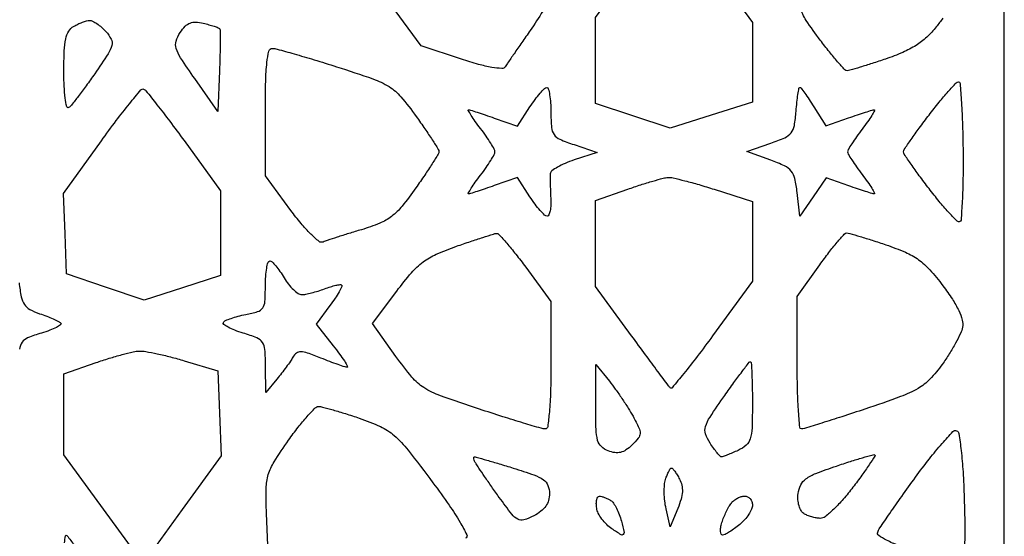
# Model space of a CAD drawing. Extents: x 0 to 42.3, y 0 to 84.5.
# Drawn here: x 27.4 to 42.3, y 21.1 to 28.9 of the extents above; entities that cross this region are included whole.
import ezdxf

# ---------------------------------------------------------------- set-up
doc = ezdxf.new("R2010")
doc.units = 0
doc.header["$MEASUREMENT"] = 0

msp = doc.modelspace()

# ---------------------------------------------------------------- linework, layer by layer
for points in [[(21.1923, 84.5154), (0.0846, 84.5154), (0.084502, 46.25505, -0.000136), (0.080396, 31.30587, -0.000195), (0.067981, 18.059456, -0.000103), (0.050767, 6.837833, -0.003068), (0.028396, 3.99735), (-0.027612, 0), (21.136194, 0), (42.3, 0), (42.3, 42.2577), (42.3, 84.5154)], [(37.277357, 30.5406, -0.235108), (37.290247, 30.534184, -0.0003), (37.467125, 30.299833, -0.002452), (37.664567, 30.035221, -0.001496), (37.895208, 29.720968), (38.493, 28.901335), (38.493, 28.297662), (38.493, 27.693989), (37.870872, 27.49888), (37.248744, 27.303771), (36.686472, 27.490883), (36.1242, 27.677995), (36.1242, 28.326826), (36.1242, 28.975657), (36.690749, 29.758128, -0.001575), (36.90941, 30.058132, -0.002579), (37.096766, 30.310749, -0.000331), (37.264502, 30.534181, -0.235772)], [(28.475938, 28.930627, -0.123399), (28.521773, 28.920484, -0.033287), (28.586502, 28.882567, -0.03159), (28.656607, 28.828202, -0.028123), (28.722239, 28.763404, -0.065409), (28.801547, 28.648699, -0.185139), (28.811878, 28.553565, -0.080013), (28.756144, 28.427969, -0.006446), (28.554201, 28.126511, -0.005614), (28.425681, 27.944319, -0.007686), (28.305658, 27.783434, -0.005265), (28.202, 27.651744, -0.085166), (28.15985, 27.614514, -0.517358), (28.131353, 27.626606, -0.020712), (28.108541, 27.756994, -0.021419), (28.092374, 27.938265, -0.01153), (28.0872, 28.162603, -0.010016), (28.093411, 28.472651, -0.043666), (28.116706, 28.654597, -0.080055), (28.161479, 28.768548, -0.128), (28.23525, 28.841824, -0.022796), (28.298731, 28.87502, -0.020698), (28.367023, 28.90348, -0.021208), (28.430246, 28.923806, -0.060293)], [(30.194941, 28.889665, -0.007547), (30.280442, 28.866828, -0.01034), (30.356608, 28.843537, -0.007384), (30.419176, 28.82195, -0.110044), (30.438589, 28.809611, -0.196652), (30.448261, 28.786544, -0.002108), (30.449049, 28.610887, -0.006255), (30.446546, 28.406417, -0.003981), (30.438762, 28.168539), (30.4137, 27.552701), (30.064294, 28.0526, -0.007061), (29.852317, 28.365188, -0.069469), (29.784266, 28.508595, -0.152231), (29.784022, 28.618894, -0.072284), (29.845709, 28.748491, -0.043824), (29.92126, 28.842656, -0.106119), (29.994707, 28.892432, -0.109495), (30.08061, 28.906827, -0.048492)], [(31.23855, 28.508493, -0.063015), (31.311095, 28.498122, -0.002554), (31.566749, 28.426548, -0.004436), (31.869001, 28.337353, -0.003125), (32.207324, 28.231927, -0.007085), (32.759103, 28.047542, -0.055498), (33.002682, 27.930615, -0.077523), (33.180545, 27.776755, -0.020366), (33.412874, 27.478736, -0.004885), (33.544132, 27.2916, -0.007309), (33.654783, 27.125364, -0.003532), (33.745259, 26.982833, -0.140549), (33.7554, 26.947469, -0.139274), (33.74531, 26.911947, -0.00336), (33.653484, 26.765566, -0.007085), (33.541405, 26.594924, -0.004726), (33.408451, 26.40256, -0.016025), (33.197535, 26.122952, -0.059266), (33.039732, 25.968679, -0.067092), (32.860409, 25.865597, -0.024478), (32.583601, 25.768058, 0.002384), (32.39316, 25.71027, 0.002942), (32.216202, 25.654509, 0.002427), (32.068084, 25.606081, 0.021586), (32.003977, 25.581656, -0.281688), (31.944698, 25.590129, -0.021579), (31.81977, 25.702891, -0.024384), (31.673396, 25.861716, -0.015322), (31.517527, 26.060399), (31.1328, 26.583013), (31.1328, 27.546607, -0.00532), (31.137778, 28.014451, -0.022059), (31.156234, 28.296294, -0.032333), (31.186486, 28.468258, -0.350407)], [(41.606995, 28.002583, -0.391636), (41.630862, 27.980488, -0.002959), (41.651524, 27.691935, -0.008623), (41.668031, 27.350563, -0.005185), (41.676427, 26.945083, -0.006155), (41.675625, 26.539604, -0.010246), (41.663748, 26.198236, -0.004155), (41.645612, 25.913368, -0.393311), (41.617921, 25.8876, -0.204048), (41.576782, 25.905118, -0.007108), (41.455602, 26.03482, -0.012222), (41.315658, 26.19672, -0.008123), (41.162845, 26.388774, -0.004962), (41.015059, 26.584828, -0.007465), (40.890483, 26.758929, -0.003528), (40.788368, 26.908482, -0.149099), (40.7772, 26.9451, -0.149099), (40.788368, 26.981718, -0.003528), (40.890483, 27.131271, -0.007465), (41.015059, 27.305372, -0.004962), (41.162845, 27.501426, -0.006851), (41.314875, 27.693498, -0.010478), (41.452392, 27.855375, -0.005323), (41.571722, 27.987167, -0.20913)], [(29.289661, 27.893767, -0.152001), (29.326968, 27.868651, -0.002215), (29.494732, 27.657831, -0.005842), (29.686704, 27.408444, -0.003794), (29.903011, 27.115951), (30.456, 26.356203), (30.456, 25.715553), (30.456, 25.074904), (29.879629, 24.889271), (29.303258, 24.703639), (28.716379, 24.901325), (28.1295, 25.099011), (28.104612, 25.706376), (28.079724, 26.313742), (28.654512, 27.112788, -0.005665), (28.879215, 27.417811, -0.009134), (29.078187, 27.671807, -0.003486), (29.251948, 27.882446, -0.299746)], [(35.38395, 27.916953, -0.342901), (35.408813, 27.898279, -0.024326), (35.428762, 27.807933, -0.026205), (35.442826, 27.687516, -0.01597), (35.4474, 27.54435, 0.019463), (35.456469, 27.311454, 0.136327), (35.494955, 27.205636, 0.138043), (35.582303, 27.135486, 0.020135), (35.79727, 27.054077), (36.147141, 26.937453), (35.79727, 26.821986, 0.021517), (35.662641, 26.771034, 0.030083), (35.547657, 26.71335, 0.030317), (35.462576, 26.656907, 0.210987), (35.438829, 26.614309, 0.023044), (35.436395, 26.562131, 0.004546), (35.437197, 26.46842, 0.00481), (35.440177, 26.359176, 0.004451), (35.44531, 26.24715, -0.023952), (35.446026, 26.141841, -0.039181), (35.435399, 26.053274, -0.047371), (35.416498, 25.990488, -0.308977), (35.390432, 25.973247, -0.191282), (35.353343, 25.988622, -0.018957), (35.285529, 26.059698, -0.021753), (35.209001, 26.154234, -0.015567), (35.131516, 26.266077), (34.942533, 26.557859), (34.59213, 26.434229, -0.002998), (34.455258, 26.386859, -0.004378), (34.334092, 26.346916, -0.002202), (34.230983, 26.314424, -0.07536), (34.205758, 26.3106, -0.578892), (34.199621, 26.321287, -0.009493), (34.243748, 26.393712, -0.013801), (34.305359, 26.484979, -0.007552), (34.385595, 26.593535, 0.010826), (34.468248, 26.706908, 0.014442), (34.538007, 26.813518, 0.011641), (34.590921, 26.904399, 0.126664), (34.6014, 26.9451, 0.126664), (34.590921, 26.985801, 0.011641), (34.538007, 27.076682, 0.014442), (34.468248, 27.183292, 0.010826), (34.385595, 27.296665, -0.007552), (34.305359, 27.405221, -0.013801), (34.243748, 27.496488, -0.009493), (34.199621, 27.568913, -0.578892), (34.205758, 27.5796, -0.07536), (34.230983, 27.575776, -0.002202), (34.334092, 27.543284, -0.004378), (34.455258, 27.503341, -0.002998), (34.59213, 27.455971), (34.942533, 27.332341), (35.131516, 27.624123, -0.01412), (35.20853, 27.735976, -0.020059), (35.283624, 27.830502, -0.016587), (35.349823, 27.902332, -0.196601)], [(39.210064, 27.918, -0.234899), (39.227711, 27.909225, -0.00549), (39.284464, 27.832513, -0.011002), (39.349317, 27.73852, -0.007098), (39.420461, 27.62698), (39.600321, 27.335959), (39.945597, 27.45778, -0.003523), (40.080911, 27.504452, -0.00503), (40.201699, 27.543815, -0.002852), (40.303973, 27.575371, -0.073524), (40.332578, 27.5796, -0.571178), (40.339771, 27.567404, -0.012338), (40.296954, 27.494279, -0.015773), (40.234778, 27.400595, -0.008533), (40.152741, 27.289145, 0.008266), (40.067872, 27.173976, 0.011612), (39.996278, 27.068269, 0.008005), (39.940413, 26.978383, 0.135846), (39.9312, 26.9451, 0.135846), (39.940413, 26.911817, 0.008005), (39.996278, 26.821931, 0.011612), (40.067872, 26.716224, 0.008266), (40.152741, 26.601055, -0.008533), (40.234778, 26.489605, -0.015773), (40.296954, 26.395921, -0.012338), (40.339771, 26.322796, -0.571178), (40.332578, 26.3106, -0.073419), (40.304009, 26.314818, -0.00289), (40.202566, 26.346079, -0.005066), (40.08273, 26.385106, -0.003553), (39.948548, 26.431379), (39.606222, 26.552159), (39.409161, 26.262845), (39.2121, 25.973531), (39.1698, 26.330458, 0.026208), (39.133605, 26.540851, 0.116459), (39.078899, 26.652774, 0.110733), (38.978466, 26.731319, 0.022605), (38.769209, 26.819285), (38.410919, 26.951185), (38.769209, 27.075042, 0.021126), (38.983187, 27.159289, 0.121034), (39.07895, 27.233338, 0.126563), (39.127348, 27.341746, 0.023974), (39.153514, 27.55845, -0.007921), (39.165686, 27.696303, -0.013024), (39.180857, 27.812382, -0.006632), (39.197057, 27.907174, -0.361708)], [(37.217998, 26.557721, -0.069985), (37.293515, 26.551321, -0.006748), (37.472891, 26.507844, -0.008476), (37.686126, 26.449234, -0.006598), (37.915948, 26.378548), (38.493, 26.192696), (38.493, 25.59078), (38.493, 24.988865), (37.89162, 24.164313, -0.004996), (37.658213, 23.850914, -0.008423), (37.455463, 23.593405, -0.002864), (37.279448, 23.379946, -0.440861), (37.251322, 23.378678, -0.036343), (37.224157, 23.410107, -0.000444), (37.064006, 23.625566, -0.001319), (36.879647, 23.875428, -0.000863), (36.668302, 24.164497), (36.1242, 24.911397), (36.1242, 25.561649), (36.1242, 26.2119), (36.61065, 26.381471, -0.005956), (36.805765, 26.44689, -0.007289), (36.989719, 26.503193, -0.006197), (37.145279, 26.546253, -0.050659)], [(34.622725, 25.711795, -0.237027), (34.660635, 25.697438, -0.006779), (34.779439, 25.564618, -0.012373), (34.916433, 25.399124, -0.008032), (35.066875, 25.201493), (35.4474, 24.684587), (35.4474, 23.720993, -0.006746), (35.441959, 23.317752, -0.015551), (35.424359, 23.015076, -0.011351), (35.399128, 22.790507, -0.375322), (35.361236, 22.7574, -0.071356), (35.300097, 22.76617, -0.001839), (35.033691, 22.845269, -0.003867), (34.721318, 22.941909, -0.002627), (34.367186, 23.056528, -0.006426), (33.779108, 23.258701, -0.054894), (33.529023, 23.380636, -0.078118), (33.347423, 23.539673, -0.01945), (33.105625, 23.85334), (32.75195, 24.351022), (33.118943, 24.841605, -0.017492), (33.340492, 25.117122, -0.053925), (33.515042, 25.28, -0.056539), (33.715795, 25.397658, -0.020666), (34.022518, 25.518689, -0.002396), (34.232717, 25.590621, -0.003413), (34.420169, 25.652345, -0.001911), (34.578935, 25.702757, -0.050088)], [(39.919429, 25.7184, -0.070575), (39.963071, 25.712209, -0.00274), (40.119452, 25.666, -0.004834), (40.304177, 25.60836, -0.003388), (40.511165, 25.540018, -0.020729), (40.806133, 25.426582, -0.053719), (41.004025, 25.314346, -0.054058), (41.172758, 25.162959, -0.021208), (41.371788, 24.92137, -0.017121), (41.515039, 24.717479, -0.033957), (41.611502, 24.545163, -0.04363), (41.664213, 24.403077, -0.115077), (41.668407, 24.295293, -0.061553), (41.637376, 24.199481, -0.015642), (41.563598, 24.053312, -0.015708), (41.468135, 23.890432, -0.015315), (41.361862, 23.732453, -0.035102), (41.176, 23.508618, -0.070869), (40.99614, 23.367249, -0.043883), (40.733423, 23.24455, -0.006895), (40.193742, 23.056413, -0.001974), (39.845257, 22.941819, -0.002998), (39.54139, 22.845235, -0.001118), (39.27943, 22.764339, -0.074458), (39.233091, 22.7574, -0.3914), (39.207586, 22.780977, -0.003849), (39.188392, 23.051569, -0.009855), (39.17435, 23.374844, -0.005925), (39.1698, 23.758828), (39.1698, 24.760256), (39.512856, 25.239328, -0.008184), (39.648923, 25.422918, -0.012387), (39.773797, 25.577673, -0.007134), (39.882251, 25.70183, -0.212761)], [(31.19916, 25.2954, -0.195403), (31.233251, 25.281548, -0.023293), (31.290066, 25.220846, -0.025002), (31.35318, 25.13881, -0.018053), (31.415443, 25.0416, 0.031495), (31.481408, 24.944459, 0.037608), (31.55558, 24.862354, 0.04103), (31.627028, 24.804704, 0.150344), (31.681976, 24.7878, 0.04741), (31.741986, 24.793503, 0.014299), (31.831524, 24.813347, 0.014189), (31.931196, 24.841477, 0.01497), (32.027326, 24.874767, -0.014574), (32.117115, 24.905942, -0.021605), (32.197561, 24.9275, -0.017826), (32.263056, 24.939619, -0.237502), (32.285641, 24.932159, -0.325037), (32.28924, 24.909404, -0.012081), (32.245529, 24.828591, -0.017828), (32.185028, 24.731148, -0.011086), (32.107558, 24.621118), (31.899899, 24.339653), (32.157958, 24.013826, -0.008456), (32.253585, 23.8888, -0.015685), (32.326202, 23.783711, -0.012388), (32.376272, 23.701774, -0.5774), (32.368321, 23.688, -0.081084), (32.336301, 23.693227, -0.003749), (32.231692, 23.72919, -0.006138), (32.107903, 23.774502, -0.004359), (31.970179, 23.82822, 0.010375), (31.767907, 23.904324, 0.0769), (31.667054, 23.923261, 0.170655), (31.602196, 23.902776, 0.104528), (31.548838, 23.841755, -0.02214), (31.510144, 23.779273, -0.007629), (31.448902, 23.692393, -0.007564), (31.378377, 23.598534, -0.008697), (31.308185, 23.511185), (31.138429, 23.3073), (31.135615, 23.705754, 0.015991), (31.125784, 23.957414, 0.131994), (31.088627, 24.06467, 0.149646), (31.004501, 24.132385, 0.022393), (30.79717, 24.204765, -0.019109), (30.671223, 24.247808, -0.033607), (30.571469, 24.294128, -0.039817), (30.505597, 24.337426, -0.383064), (30.500136, 24.367771, -0.150855), (30.531562, 24.39521, -0.019947), (30.614648, 24.428244, -0.021661), (30.719197, 24.460038, -0.016617), (30.835766, 24.485943, 0.02775), (31.015827, 24.530185, 0.169773), (31.091853, 24.585937, 0.13573), (31.125505, 24.68358, 0.015522), (31.1328, 24.918533, -0.016561), (31.137586, 25.063002, -0.027021), (31.152293, 25.184695, -0.025592), (31.173183, 25.275772, -0.335321)], [(29.2293, 23.933972, -0.051745), (29.324937, 23.927196, -0.009639), (29.497905, 23.89332, -0.010235), (29.699357, 23.845482, -0.009189), (29.9061, 23.787819), (30.4137, 23.636137), (30.438252, 22.993966), (30.462804, 22.351795), (29.873595, 21.5383), (29.284385, 20.724804), (28.685793, 21.545534), (28.0872, 22.366265), (28.0872, 22.977782), (28.0872, 23.5893), (28.57365, 23.758871, -0.00886), (28.772296, 23.824193, -0.009752), (28.966908, 23.880255, -0.009235), (29.134702, 23.921763, -0.047878)], [(36.331504, 23.4765, -0.013776), (36.421504, 23.359419, -0.008402), (36.521558, 23.216571, -0.008418), (36.616025, 23.071554, -0.014749), (36.688569, 22.948035, -0.013692), (36.778398, 22.773001, -0.121768), (36.795852, 22.688822, -0.162892), (36.768897, 22.617394, -0.029829), (36.672035, 22.512043, -0.042444), (36.581869, 22.438698, -0.089666), (36.499821, 22.402137, -0.096894), (36.414408, 22.398107, -0.055921), (36.31455, 22.424431, -0.098004), (36.210724, 22.490231, -0.1363), (36.15446, 22.584176, -0.060045), (36.129753, 22.749054, -0.007369), (36.12462, 23.114224), (36.12504, 23.7303)], [(38.462958, 23.7726, -0.397483), (38.475126, 23.761112, -0.002278), (38.484175, 23.590205, -0.007552), (38.490841, 23.389767, -0.004535), (38.493, 23.15168, -0.007208), (38.487516, 22.771282, -0.065671), (38.461166, 22.607986, -0.140703), (38.398984, 22.511126, -0.073378), (38.277519, 22.43258, -0.0059), (38.192331, 22.394972, -0.008054), (38.114653, 22.36324, -0.00559), (38.049143, 22.338543, -0.087561), (38.02567, 22.3344, -0.210459), (38.005465, 22.343299, -0.012104), (37.95989, 22.395591, -0.01676), (37.907747, 22.462896, -0.011397), (37.85281, 22.542711, -0.064406), (37.785848, 22.680837, -0.156756), (37.784529, 22.79272, -0.071677), (37.852335, 22.935893, -0.006574), (38.074617, 23.261811, -0.003688), (38.214137, 23.457621, -0.005897), (38.33649, 23.622556, -0.001693), (38.444372, 23.763461, -0.232556)], [(41.57719, 22.730437, -0.282703), (41.614506, 22.685955, -0.008194), (41.647964, 22.431232, -0.013617), (41.675998, 22.109756, -0.007433), (41.693765, 21.71423, -0.004754), (41.703907, 21.219878, -0.022443), (41.694303, 20.936454, -0.036653), (41.668659, 20.769068, -0.349663), (41.615858, 20.727, -0.061482), (41.547129, 20.735483, -0.004907), (41.369693, 20.781818, -0.006583), (41.158649, 20.842142, -0.005001), (40.928884, 20.913615, -0.014167), (40.698844, 20.994966, -0.027861), (40.52204, 21.074762, -0.029841), (40.401486, 21.146915, -0.34762), (40.386182, 21.195919, -0.056864), (40.419198, 21.259335, -0.002179), (40.568884, 21.479083, -0.003879), (40.74945, 21.737383, -0.002722), (40.956582, 22.02551, -0.009013), (41.167425, 22.304733, -0.014273), (41.359029, 22.535317, -0.00817), (41.524438, 22.717121, -0.292431)], [(34.291396, 22.3344, -0.069324), (34.319582, 22.330473, -0.001042), (34.479547, 22.284658, -0.002796), (34.66513, 22.229962, -0.001842), (34.878014, 22.165067, -0.009701), (35.191695, 22.061474, -0.068264), (35.3344, 21.98814, -0.143794), (35.402205, 21.903282, -0.097439), (35.42625, 21.781071, -0.068919), (35.411845, 21.677059, -0.084319), (35.369779, 21.588506, -0.075915), (35.296727, 21.512146, -0.044717), (35.189949, 21.444212, -0.042994), (35.038826, 21.38186, -0.201321), (34.94712, 21.390316, -0.107206), (34.856555, 21.467044, -0.008423), (34.667387, 21.722458, -0.001741), (34.553089, 21.883529, -0.002072), (34.446399, 22.036334, -0.001793), (34.357413, 22.165905, -0.013397), (34.31707, 22.22865, -0.025237), (34.295201, 22.269243, -0.051425), (34.283105, 22.303336, -0.092041), (34.281865, 22.326025, -0.376928)], [(40.340677, 22.364549, -0.425554), (40.344632, 22.347449, -0.003159), (40.25637, 22.213816, -0.008882), (40.147782, 22.057715, -0.005287), (40.013263, 21.875573, -0.017408), (39.86678, 21.694989, -0.023388), (39.721199, 21.542764, -0.02162), (39.592514, 21.43042, -0.172652), (39.519186, 21.405095, -0.041685), (39.458188, 21.410767, -0.026571), (39.38875, 21.426965, -0.026646), (39.32187, 21.45029, -0.044066), (39.268776, 21.477725, -0.126818), (39.227497, 21.521725, -0.057021), (39.197359, 21.595612, -0.051082), (39.181767, 21.685741, -0.047496), (39.184176, 21.779444, -0.086732), (39.223581, 21.909756, -0.120512), (39.302436, 22.002141, -0.063869), (39.45321, 22.083887, -0.010788), (39.762, 22.195791, -0.00411), (39.974862, 22.265831, -0.006476), (40.15882, 22.322073, -0.002182), (40.317562, 22.367616, -0.206318)], [(37.269024, 22.1652, -0.219522), (37.286562, 22.15711, -0.017766), (37.318915, 22.116349, -0.021325), (37.355107, 22.062612, -0.014671), (37.391649, 21.998898, -0.067734), (37.426394, 21.905497, -0.070097), (37.434355, 21.807315, -0.056728), (37.414682, 21.69433, -0.026883), (37.365389, 21.554748), (37.250127, 21.2769), (37.188459, 21.549949, -0.028058), (37.168839, 21.66704, -0.023341), (37.160858, 21.793051, -0.023972), (37.164507, 21.909352, -0.057071), (37.181097, 21.994099, -0.016719), (37.204344, 22.059659, -0.02513), (37.229326, 22.114939, -0.022553), (37.253066, 22.156421, -0.256913)], [(36.181766, 21.740905, -0.06238), (36.21525, 21.736074, -0.024229), (36.259827, 21.721483, -0.023534), (36.307134, 21.700818, -0.02692), (36.350143, 21.676607, -0.101655), (36.392534, 21.63557, -0.030746), (36.438633, 21.558236, -0.029399), (36.480852, 21.463005, -0.028159), (36.512306, 21.362113, -0.006247), (36.552643, 21.192447, -0.28295), (36.541423, 21.159751, -0.321196), (36.508805, 21.157557, -0.007403), (36.370963, 21.245755, -0.04862), (36.290726, 21.310797, -0.039989), (36.21862, 21.394262, -0.041568), (36.164549, 21.482554, -0.079633), (36.139466, 21.561545, -0.035832), (36.134139, 21.630671, -0.05929), (36.14074, 21.688752, -0.084858), (36.157303, 21.727826, -0.260475)], [(38.376459, 21.7422, -0.114649), (38.420914, 21.731871, -0.100378), (38.458766, 21.702694, -0.093635), (38.484169, 21.659068, -0.085349), (38.493, 21.607711, -0.104381), (38.479758, 21.544969, -0.039939), (38.437085, 21.466081, -0.037372), (38.375487, 21.38512, -0.037622), (38.30265, 21.314425, -0.015604), (38.224702, 21.253421, -0.018967), (38.147902, 21.201449, -0.017814), (38.080978, 21.163008, -0.111729), (38.043149, 21.152815, -0.307108), (38.021266, 21.16639, -0.090776), (38.011453, 21.206742, -0.057465), (38.014942, 21.267559, -0.031352), (38.032353, 21.34035, -0.021355), (38.06089, 21.420977, -0.016732), (38.098419, 21.505849, -0.017033), (38.138733, 21.58256, -0.039231), (38.175313, 21.63645, -0.058487), (38.216287, 21.676918, -0.04461), (38.269299, 21.711136, -0.04566), (38.325649, 21.734482, -0.075521)]]:
    msp.add_lwpolyline(points, format="xyb", close=True)
for points in [[(35.324373, 29.0721, -0.015141), (35.134342, 28.779764, 0.000522), (35.007226, 28.596191, 0.000679), (34.891195, 28.427763, 0.000505), (34.794267, 28.286349, 0.0062), (34.757994, 28.231877, -0.270487), (34.704407, 28.204832, -0.027585), (34.557395, 28.221976, -0.025228), (34.355941, 28.267382, -0.011166), (34.094904, 28.34655), (33.48672, 28.545937), (32.89893, 29.351855)], [(41.370582, 28.965843, -0.008086), (41.271252, 28.834775, -0.039922), (41.127482, 28.678731, -0.04515), (40.96618, 28.554502, -0.039294), (40.766845, 28.44882, -0.02082), (40.505666, 28.348325, -0.003129), (40.301177, 28.280691, -0.004517), (40.119455, 28.223654, -0.002415), (39.965249, 28.177593, -0.07148), (39.924937, 28.1718, -0.208996), (39.890368, 28.18691, -0.006162), (39.781578, 28.307416, -0.011358), (39.656145, 28.456544, -0.007474), (39.518364, 28.63347, -0.015369), (39.306921, 28.93219, -0.071457), (39.216696, 29.122578, -0.064138)], [(27.4104, 24.964062, 0.021583), (27.443595, 24.752855, 0.097912), (27.491225, 24.638369, 0.121911), (27.573305, 24.563616, 0.04191), (27.721578, 24.498762, -0.010155), (27.828114, 24.460011, -0.012472), (27.925843, 24.419369, -0.010953), (28.005813, 24.381627, -0.083301), (28.039374, 24.357205, -0.455155), (28.037352, 24.331586, -0.039153), (27.974356, 24.292135, -0.031053), (27.875921, 24.248278, -0.016492), (27.749345, 24.205759, 0.021546), (27.539866, 24.133027, 0.148229), (27.455518, 24.065983, 0.135198), (27.418655, 23.960478, 0.016843)], [(31.1751, 20.876569), (31.150266, 21.477494, -0.013518), (31.144829, 21.858453, -0.069998), (31.176747, 22.066079, -0.068157), (31.264995, 22.259314, -0.012429), (31.48417, 22.587109, -0.011485), (31.62843, 22.782007, -0.016729), (31.765088, 22.946372, -0.012262), (31.884098, 23.073713, -0.201327), (31.936727, 23.0958, -0.064819), (31.996947, 23.08796, -0.004922), (32.155559, 23.044276, -0.006712), (32.344164, 22.987578, -0.005059), (32.549939, 22.920398, -0.027259), (32.871828, 22.791763, -0.071234), (33.080131, 22.656206, -0.046427), (33.288378, 22.436605, -0.006663), (33.664769, 21.944307, -0.007817), (33.910489, 21.602865, -0.0197), (34.075445, 21.344811, -0.019428), (34.176331, 21.155905, -0.44287), (34.155853, 21.104953, -0.006336)], [(28.096359, 21.03263, -0.00382), (28.111032, 21.140602, -0.373007), (28.121878, 21.15, -0.234458), (28.137708, 21.142145, -0.001255), (28.24405, 21.001412, -0.005068)]]:
    msp.add_lwpolyline(points, format="xyb")

doc.saveas('drawing.dxf')
